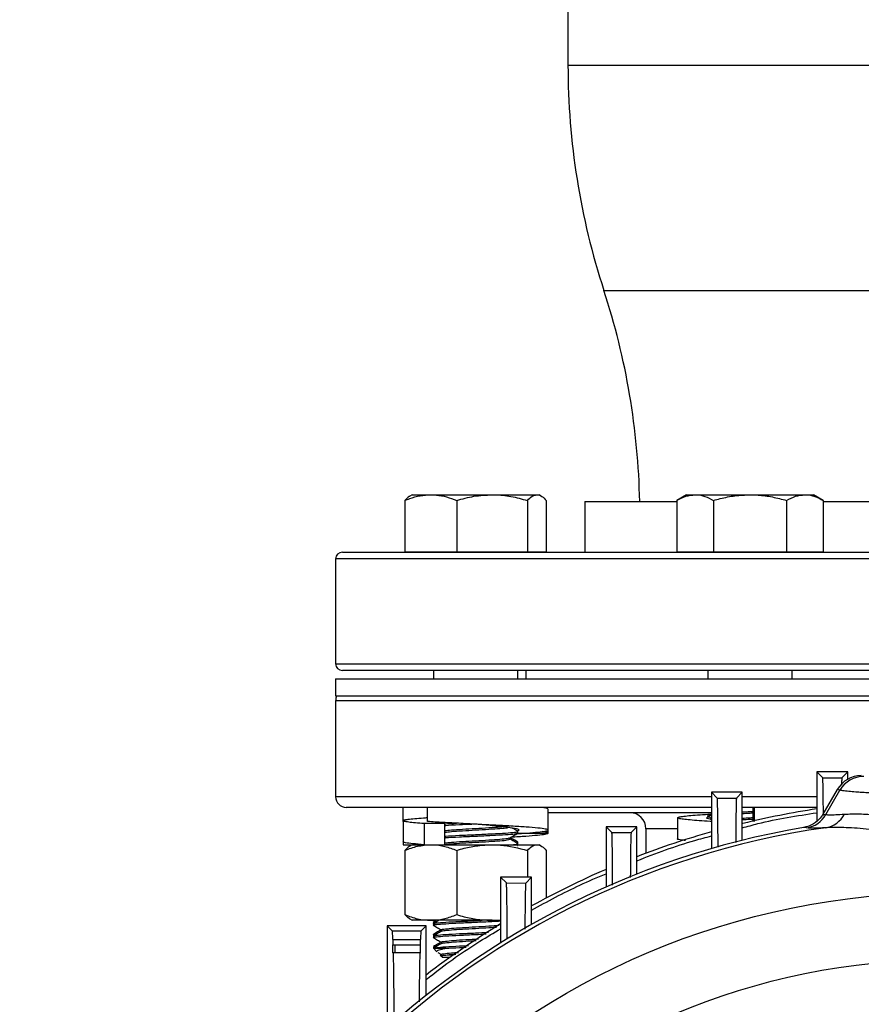
# Model space of a CAD drawing. Extents: x 0 to 33.1, y 0 to 23.4.
# Drawn here: x 4 to 4.6, y 9.5 to 10.3 of the extents above; entities that cross this region are included whole.
import ezdxf

# ---------------------------------------------------------------- set-up
doc = ezdxf.new("R2010")
doc.units = 0
doc.linetypes.add('SLD-SOLID', pattern=[0])
doc.layers.get('0').update_dxf_attribs({"linetype": 'CONTINUOUS'})
doc.layers.add('FORMAT', color=7, linetype='SLD-SOLID')
doc.styles.add('SLDTEXTSTYLE11', font='TXT', dxfattribs={"width": 0.75})
doc.dimstyles.new('SLDDIMSTYLE0', dxfattribs={"dimtxt": 0.137795, "dimasz": 0.14, "dimexe": 0, "dimexo": 0.0625, "dimgap": 0.034449, "dimtad": 1, "dimlfac": 10, "dimrnd": 1e-09, "dimzin": 12, "dimtxsty": 'SLDTEXTSTYLE11', "dimblk1": 'CLOSED', "dimblk2": 'CLOSED', "dimsah": 1, "dimcen": 0.09, "dimazin": 3, "dimtfac": 1, "dimtofl": 0, "dimtmove": 0, "dimatfit": 3, "dimtolj": 1, "dimtzin": 12})

# ---------------------------------------------------------------- blocks, each defined once
blk = doc.blocks.new('_CLOSED')
at = {"color": 0, "linetype": 'BYBLOCK'}
for p, q in [((-1, 0.166667), (0, 0)), ((-1, 0.166667), (-1, -0.166667)), ((0, 0), (-1, -0.166667)), ((0, 0), (-1, 0))]:
    blk.add_line(p, q, dxfattribs=at)
blk = doc.blocks.new('_D_8')
at = {"layer": 'FORMAT'}
for p, q in [((2.95444, 6.97482), (2.95444, 12.46654)), ((11.01744, 11.60844), (11.01744, 12.46654)), ((11.01744, 12.42717), (2.95444, 12.42717))]:
    blk.add_line(p, q, dxfattribs=at)
at = {"layer": 'FORMAT', "xscale": 0.14, "yscale": 0.14}
for p, rotation in [((2.95444, 12.42717, -2.95162), 179.9999999999973), ((11.01744, 12.42717, -2.95162), 359.9999999999973)]:
    blk.add_blockref('_CLOSED', p, dxfattribs=dict(at, rotation=rotation))
at = {"layer": 'FORMAT', "insert": (6.74837, 12.6048), "char_height": 0.1378, "attachment_point": 1, "style": 'SLDTEXTSTYLE11'}
blk.add_mtext('D', dxfattribs=at)

msp = doc.modelspace()

# ---------------------------------------------------------------- linework, layer by layer
at = {"color": 7, "linetype": 'SLD-SOLID'}
for p, q in [((4.38279, 10.321), (4.38279, 10.24281)), ((4.38279, 10.24281), (4.93909, 10.24281)), ((4.40936, 10.07615), (4.91251, 10.07615)), ((4.26761, 9.92508), (4.2659, 9.9241)), ((4.26761, 9.92508), (4.28134, 9.92508)), ((4.28134, 9.92508), (4.32661, 9.92508)), ((4.32661, 9.92508), (4.35976, 9.92508)), ((4.35976, 9.92508), (4.36136, 9.92508)), ((4.36306, 9.9241), (4.36136, 9.92508)), ((4.47055, 9.92508), (4.4633, 9.9209)), ((4.47055, 9.92508), (4.47683, 9.92508)), ((4.47683, 9.92508), (4.51743, 9.92508)), ((4.51743, 9.92508), (4.55802, 9.92508)), ((4.55802, 9.92508), (4.5643, 9.92508)), ((4.57156, 9.9209), (4.5643, 9.92508)), ((4.2622, 9.9209), (4.2622, 9.8829)), ((4.30047, 9.9209), (4.30047, 9.8829)), ((4.35275, 9.9209), (4.35275, 9.8829)), ((4.36676, 9.9209), (4.36676, 9.8829)), ((4.39531, 9.92015), (4.39531, 9.88265)), ((4.39531, 9.92015), (4.41553, 9.92015)), ((4.41553, 9.92015), (4.4633, 9.92015)), ((4.4633, 9.9209), (4.4633, 9.8829)), ((4.49037, 9.9209), (4.49037, 9.8829)), ((4.54449, 9.9209), (4.54449, 9.8829)), ((4.57156, 9.9209), (4.57156, 9.8829)), ((4.57156, 9.92015), (4.63861, 9.92015)), ((4.21594, 9.88265), (4.24981, 9.88265)), ((4.24981, 9.88265), (4.63619, 9.88265)), ((4.2622, 9.8829), (4.30047, 9.8829)), ((4.28323, 9.8829), (4.28323, 9.88265)), ((4.30047, 9.8829), (4.35275, 9.8829)), ((4.34573, 9.88265), (4.34573, 9.8829)), ((4.35275, 9.8829), (4.36676, 9.8829)), ((4.4633, 9.8829), (4.49037, 9.8829)), ((4.48618, 9.8829), (4.48618, 9.88265)), ((4.49037, 9.8829), (4.54449, 9.8829)), ((4.54449, 9.8829), (4.57156, 9.8829)), ((4.54868, 9.88265), (4.54868, 9.8829)), ((4.21094, 9.87765), (4.21094, 9.80015)), ((4.24519, 9.87765), (4.21094, 9.87765)), ((4.63607, 9.87765), (4.24519, 9.87765)), ((4.21094, 9.80015), (4.24519, 9.80015)), ((4.24981, 9.79515), (4.21594, 9.79515)), ((4.24519, 9.80015), (4.63487, 9.80015)), ((4.63474, 9.79515), (4.24981, 9.79515)), ((4.28323, 9.79515), (4.28323, 9.7889)), ((4.34573, 9.7889), (4.34573, 9.79515)), ((4.35156, 9.79515), (4.35156, 9.7889)), ((4.48618, 9.79515), (4.48618, 9.7889)), ((4.54868, 9.7889), (4.54868, 9.79515)), ((4.21094, 9.7889), (4.21094, 9.7764)), ((4.21094, 9.7889), (4.63464, 9.7889)), ((4.21094, 9.7764), (4.63447, 9.7764)), ((4.21094, 9.77265), (4.21094, 9.70179)), ((4.63436, 9.77265), (4.21094, 9.77265)), ((4.57117, 9.71575), (4.56684, 9.72008)), ((4.56684, 9.72008), (4.56684, 9.68388)), ((4.58968, 9.72008), (4.56684, 9.72008)), ((4.57117, 9.71575), (4.58534, 9.71574)), ((4.58968, 9.72008), (4.58534, 9.71574)), ((4.58968, 9.71477), (4.58968, 9.72008)), ((4.58195, 9.70718), (4.57137, 9.68895)), ((4.57354, 9.68862), (4.58388, 9.70662)), ((4.58388, 9.70662), (4.58195, 9.70718)), ((4.21095, 9.70179), (4.21094, 9.70179)), ((4.48889, 9.70179), (4.21095, 9.70179)), ((4.4932, 9.70074), (4.48889, 9.70506)), ((4.48889, 9.70506), (4.48889, 9.66339)), ((4.51172, 9.70506), (4.48889, 9.70506)), ((4.4932, 9.70074), (4.50739, 9.70072)), ((4.51172, 9.70506), (4.50739, 9.70072)), ((4.51172, 9.66954), (4.51172, 9.70506)), ((4.56684, 9.70179), (4.51172, 9.70179)), ((4.26094, 9.68346), (4.26094, 9.69391)), ((4.279, 9.68346), (4.279, 9.69391)), ((4.36813, 9.67713), (4.36813, 9.69273)), ((4.51944, 9.69436), (4.51944, 9.68346)), ((4.5208, 9.68346), (4.5208, 9.69391)), ((4.26083, 9.68406), (4.26083, 9.66846)), ((4.48889, 9.68997), (4.36797, 9.68997)), ((4.46378, 9.68623), (4.46378, 9.67063)), ((4.48618, 9.68858), (4.48618, 9.68744)), ((4.48622, 9.68738), (4.48889, 9.68583)), ((4.48889, 9.68921), (4.48883, 9.68917)), ((4.57137, 9.68895), (4.57354, 9.68862)), ((4.27654, 9.6819), (4.27654, 9.6663)), ((4.29182, 9.6819), (4.27654, 9.6819)), ((4.28713, 9.68295), (4.28669, 9.6827)), ((4.29182, 9.6663), (4.29182, 9.6819)), ((4.36813, 9.67496), (4.36813, 9.67713)), ((4.36813, 9.67496), (4.36813, 9.67713)), ((4.41523, 9.6753), (4.41094, 9.67959)), ((4.41094, 9.67959), (4.41094, 9.63499)), ((4.43377, 9.67959), (4.41094, 9.67959)), ((4.43377, 9.67959), (4.42945, 9.67527)), ((4.43377, 9.64455), (4.43377, 9.67959)), ((4.44046, 9.67816), (4.44046, 9.65997)), ((4.46364, 9.67816), (4.44046, 9.67816)), ((4.55927, 9.67867), (4.55706, 9.67903)), ((4.33983, 9.67041), (4.33983, 9.67147)), ((4.34573, 9.67495), (4.34573, 9.67609)), ((4.34573, 9.67496), (4.35242, 9.67496)), ((4.34573, 9.67496), (4.35242, 9.67496)), ((4.35242, 9.67496), (4.36813, 9.67496)), ((4.35242, 9.67496), (4.36813, 9.67496)), ((4.41523, 9.6753), (4.42945, 9.67527)), ((4.26083, 9.66846), (4.26083, 9.6663)), ((4.26083, 9.6663), (4.26692, 9.6663)), ((4.2622, 9.66211), (4.2622, 9.61458)), ((4.26761, 9.6663), (4.2659, 9.66531)), ((4.26761, 9.6663), (4.27598, 9.6663)), ((4.27654, 9.6663), (4.28065, 9.6663)), ((4.28134, 9.6663), (4.32661, 9.6663)), ((4.28914, 9.6663), (4.28914, 9.66593)), ((4.30047, 9.66211), (4.30047, 9.61458)), ((4.32661, 9.6663), (4.35976, 9.6663)), ((4.34547, 9.66565), (4.34561, 9.66573)), ((4.34573, 9.667), (4.34573, 9.66812)), ((4.34573, 9.6663), (4.34573, 9.667)), ((4.35275, 9.66211), (4.35275, 9.64226)), ((4.35976, 9.6663), (4.36136, 9.6663)), ((4.36306, 9.66531), (4.36136, 9.6663)), ((4.36676, 9.66211), (4.36676, 9.62691)), ((4.33725, 9.638), (4.33298, 9.64226)), ((4.33298, 9.64226), (4.33298, 9.59362)), ((4.35582, 9.64226), (4.33298, 9.64226)), ((4.35582, 9.64226), (4.35151, 9.63796)), ((4.35582, 9.60724), (4.35582, 9.64226)), ((4.33725, 9.638), (4.35151, 9.63796)), ((4.2659, 9.61138), (4.26761, 9.6104)), ((4.24912, 9.60621), (4.24912, 9.5306)), ((4.25305, 9.60228), (4.24912, 9.60621)), ((4.27786, 9.60621), (4.24912, 9.60621)), ((4.28134, 9.6104), (4.26761, 9.6104)), ((4.27786, 9.60621), (4.27393, 9.60228)), ((4.27786, 9.55476), (4.27786, 9.60621)), ((4.32661, 9.6104), (4.28134, 9.6104)), ((4.28323, 9.60903), (4.28323, 9.60791)), ((4.28323, 9.60791), (4.28323, 9.60677)), ((4.28548, 9.6104), (4.28337, 9.60917)), ((4.32661, 9.6104), (4.33298, 9.6104)), ((4.27393, 9.60228), (4.25305, 9.60228)), ((4.28323, 9.59994), (4.28323, 9.59882)), ((4.28323, 9.59882), (4.28323, 9.59768)), ((4.28914, 9.60336), (4.28914, 9.6023)), ((4.25318, 9.59616), (4.25321, 9.59237)), ((4.25318, 9.59616), (4.27381, 9.59616)), ((4.25321, 9.59237), (4.255, 9.59237)), ((4.255, 9.58625), (4.255, 9.59237)), ((4.255, 9.59237), (4.27378, 9.59237)), ((4.27378, 9.59237), (4.27381, 9.59616)), ((4.28323, 9.59085), (4.28323, 9.58971)), ((4.28323, 9.58971), (4.2859, 9.58705)), ((4.28323, 9.58971), (4.29238, 9.58971)), ((4.28914, 9.59427), (4.28914, 9.5932)), ((4.255, 9.58625), (4.25334, 9.58625)), ((4.27359, 9.58619), (4.255, 9.58625)), ((4.27365, 9.58625), (4.255, 9.58625)), ((4.27365, 9.58625), (4.27359, 9.58619)), ((4.28663, 9.58656), (4.28914, 9.58511)), ((4.28834, 9.5846), (4.28913, 9.58382)), ((4.28902, 9.58518), (4.28853, 9.58489)), ((4.28913, 9.58382), (4.29005, 9.5829)), ((4.28914, 9.58518), (4.28914, 9.58405)), ((4.29538, 9.5829), (4.29005, 9.5829))]:
    msp.add_line(p, q, dxfattribs=at)
for radius in [0.56097, 0.51152]:
    msp.add_circle((4.66094, 9.0699), radius, dxfattribs=at)
for centre, radius, start, end in [((4.9187, 10.24281), 0.53592, 180, 198.1191), ((3.90002, 9.90948), 0.53592, 1.14047, 18.1191), ((4.21594, 9.87765), 0.005, 90, 180), ((4.21594, 9.80015), 0.005, 180, 270), ((4.21881, 9.77265), 0.00787, 151.60809, 180), ((4.60158, 9.69642), 0.02043, 90.19768, 150.04116), ((4.21881, 9.70179), 0.00787, 180, 270), ((4.66094, 9.0699), 0.62992, 98.59071, 103.65751), ((4.42865, 9.67816), 0.01181, 0, 90), ((4.55584, 9.6988), 0.02042, 279.69139, 330.09689), ((4.57029, 9.69772), 0.01909, 279.39387, 332.49496), ((4.66094, 9.0699), 0.61793, 99.67782, 170.32218), ((4.66094, 9.0699), 0.61525, 98.17933, 171.82067), ((4.66094, 9.0699), 0.62992, 105.84473, 111.13858), ((4.66094, 9.0699), 0.62992, 113.38296, 118.97153), ((4.66094, 9.0699), 0.62992, 121.37418, 127.45405)]:
    msp.add_arc(centre, radius, start, end, dxfattribs=at)
for centre, major_axis, ratio, start_param, end_param in [((4.59975, 9.6969), (-0.01974, 0.00575), 0.995645, 4.996992, 6.041649), ((4.25305, 9.58181), (0, 0.02047), 0.008727, 5.48906, 6.274459), ((4.27394, 9.58181), (0, 0.02047), 0.008727, 0.008727, 0.794125), ((4.27365, 9.60672), (0, 0.02047), 0.008727, 3.150319, 3.935717)]:
    msp.add_ellipse(centre, major_axis=major_axis, ratio=ratio, start_param=start_param, end_param=end_param, dxfattribs=at)
for points, knots in [([(4.2622, 9.9209), (4.26337, 9.92135), (4.26706, 9.92279), (4.27343, 9.92462), (4.27869, 9.92493), (4.28134, 9.92508)], [0, 0, 0, 0, 0.188443, 0.591431, 1, 1, 1, 1]), ([(4.28134, 9.92508), (4.28272, 9.92504), (4.28664, 9.92491), (4.29308, 9.92366), (4.298, 9.92182), (4.30047, 9.9209)], [0, 0, 0, 0, 0.2141686, 0.6047286, 1, 1, 1, 1]), ([(4.30047, 9.9209), (4.30472, 9.92207), (4.31329, 9.92443), (4.32214, 9.92486), (4.32661, 9.92508)], [0, 0, 0, 0, 0.495458, 1, 1, 1, 1]), ([(4.32661, 9.92508), (4.32723, 9.92508), (4.33192, 9.92504), (4.34077, 9.92413), (4.34874, 9.92198), (4.35275, 9.9209)], [0, 0, 0, 0, 0.0700984, 0.5307887, 1, 1, 1, 1]), ([(4.35275, 9.9209), (4.35389, 9.92207), (4.35619, 9.92443), (4.35856, 9.92486), (4.35976, 9.92508)], [0, 0, 0, 0, 0.495458, 1, 1, 1, 1]), ([(4.35976, 9.92508), (4.35992, 9.92508), (4.36118, 9.92504), (4.36355, 9.92413), (4.36569, 9.92198), (4.36676, 9.9209)], [0, 0, 0, 0, 0.070098, 0.530789, 1, 1, 1, 1]), ([(4.4633, 9.9209), (4.4655, 9.92207), (4.46994, 9.92443), (4.47452, 9.92486), (4.47683, 9.92508)], [0, 0, 0, 0, 0.495458, 1, 1, 1, 1]), ([(4.47683, 9.92508), (4.47716, 9.92508), (4.47958, 9.92504), (4.48416, 9.92413), (4.48829, 9.92198), (4.49037, 9.9209)], [0, 0, 0, 0, 0.070098, 0.530789, 1, 1, 1, 1]), ([(4.49037, 9.9209), (4.49203, 9.92135), (4.49725, 9.92279), (4.50625, 9.92462), (4.51369, 9.92493), (4.51743, 9.92508)], [0, 0, 0, 0, 0.188443, 0.591431, 1, 1, 1, 1]), ([(4.51743, 9.92508), (4.51939, 9.92504), (4.52493, 9.92491), (4.53403, 9.92366), (4.54099, 9.92182), (4.54449, 9.9209)], [0, 0, 0, 0, 0.214169, 0.604729, 1, 1, 1, 1]), ([(4.54449, 9.9209), (4.54669, 9.92207), (4.55113, 9.92443), (4.55571, 9.92486), (4.55802, 9.92508)], [0, 0, 0, 0, 0.495458, 1, 1, 1, 1]), ([(4.55802, 9.92508), (4.55834, 9.92508), (4.56077, 9.92504), (4.56535, 9.92413), (4.56948, 9.92198), (4.57156, 9.9209)], [0, 0, 0, 0, 0.070098, 0.530789, 1, 1, 1, 1]), ([(4.26595, 9.92401), (4.26578, 9.92395), (4.26451, 9.9235), (4.26327, 9.92211), (4.2622, 9.9209)], [0, 0, 0, 0, 0.131941, 1, 1, 1, 1]), ([(4.57169, 9.68797), (4.57167, 9.69087), (4.57162, 9.69701), (4.57153, 9.70448), (4.57142, 9.71061), (4.5713, 9.71482), (4.57121, 9.71544), (4.57117, 9.71575)], [0, 0, 0, 0, 0.173642, 0.36718, 0.566282, 0.779414, 1, 1, 1, 1]), ([(4.58534, 9.71574), (4.5853, 9.71545), (4.58522, 9.71488), (4.58514, 9.71273), (4.5851, 9.71057), (4.58509, 9.71033)], [0, 0, 0, 0, 0.462511, 0.938436, 1, 1, 1, 1]), ([(4.62445, 9.70378), (4.62272, 9.70385), (4.6192, 9.70398), (4.61426, 9.7042), (4.6095, 9.70442), (4.605, 9.70465), (4.60077, 9.70489), (4.59612, 9.7052), (4.59124, 9.70558), (4.58652, 9.70608), (4.58479, 9.70643), (4.58388, 9.70662)], [0, 0, 0, 0, 0.077395, 0.157196, 0.239399, 0.324, 0.410993, 0.500374, 0.644232, 0.810802, 1, 1, 1, 1]), ([(4.49378, 9.6645), (4.49377, 9.66661), (4.49374, 9.67239), (4.49367, 9.6805), (4.49358, 9.68854), (4.49347, 9.69476), (4.49336, 9.69891), (4.49327, 9.70054), (4.49322, 9.7007), (4.4932, 9.70074)], [0, 0, 0, 0, 0.0950065, 0.2609398, 0.4298049, 0.5986803, 0.7698848, 0.9410958, 1, 1, 1, 1]), ([(4.50739, 9.70072), (4.50735, 9.70048), (4.50727, 9.69998), (4.50716, 9.69656), (4.50706, 9.69113), (4.50696, 9.68356), (4.50688, 9.67576), (4.50685, 9.67005), (4.50683, 9.668)], [0, 0, 0, 0, 0.176055, 0.352107, 0.534689, 0.717264, 0.898594, 1, 1, 1, 1]), ([(4.48942, 9.69391), (4.47881, 9.69391), (4.45442, 9.69391), (4.41848, 9.69391), (4.3817, 9.69391), (4.34775, 9.69391), (4.31713, 9.69391), (4.29327, 9.69391), (4.27506, 9.69391), (4.26137, 9.69391), (4.2477, 9.69391), (4.23529, 9.69391), (4.22567, 9.69391), (4.21986, 9.69391), (4.21916, 9.69391), (4.21881, 9.69391)], [0, 0, 0, 0, 0.066921, 0.153795, 0.241594, 0.329863, 0.418131, 0.50593, 0.563854, 0.621345, 0.678371, 0.762158, 0.843872, 0.923228, 1, 1, 1, 1]), ([(4.36796, 9.69273), (4.36789, 9.69287), (4.36773, 9.6932), (4.3659, 9.69358), (4.36369, 9.69384), (4.36304, 9.69391)], [0, 0, 0, 0, 0.361801, 0.812214, 1, 1, 1, 1]), ([(4.56684, 9.69391), (4.55759, 9.69391), (4.5388, 9.69391), (4.52077, 9.69391), (4.51161, 9.69391)], [0, 0, 0, 0, 0.492034, 1, 1, 1, 1]), ([(4.27654, 9.6819), (4.27423, 9.68207), (4.26958, 9.68243), (4.2647, 9.68297), (4.26159, 9.6835), (4.26049, 9.68404), (4.26143, 9.68458), (4.26435, 9.68511), (4.26923, 9.68565), (4.27423, 9.68608), (4.27796, 9.68632), (4.279, 9.68639)], [0, 0, 0, 0, 0.119041, 0.23887, 0.357504, 0.477027, 0.596641, 0.715228, 0.835021, 0.95421, 1, 1, 1, 1]), ([(4.48889, 9.68344), (4.48856, 9.68346), (4.48514, 9.68366), (4.47962, 9.68404), (4.47282, 9.68458), (4.4678, 9.68511), (4.46463, 9.68565), (4.46345, 9.68619), (4.4643, 9.68672), (4.46715, 9.68726), (4.47189, 9.68779), (4.4784, 9.68833), (4.48432, 9.68875), (4.48829, 9.68898), (4.4892, 9.68903)], [0, 0, 0, 0, 0.010218, 0.106495, 0.202846, 0.29837, 0.394865, 0.490874, 0.586648, 0.683189, 0.77881, 0.875, 0.971415, 1, 1, 1, 1]), ([(4.48889, 9.68497), (4.48857, 9.68501), (4.48586, 9.68542), (4.48462, 9.68608), (4.48626, 9.68669), (4.48693, 9.68694)], [0, 0, 0, 0, 0.071371, 0.617457, 1, 1, 1, 1]), ([(4.48648, 9.68737), (4.48637, 9.68739), (4.48542, 9.6876), (4.48637, 9.68781), (4.48877, 9.68802), (4.48889, 9.68803)], [0, 0, 0, 0, 0.108018, 0.954186, 1, 1, 1, 1]), ([(4.48618, 9.68858), (4.48628, 9.68875), (4.48639, 9.68895), (4.48881, 9.68915), (4.489, 9.68917)], [0, 0, 0, 0, 0.921645, 1, 1, 1, 1]), ([(4.51172, 9.69057), (4.51363, 9.69067), (4.5162, 9.69079), (4.51877, 9.69092), (4.51944, 9.69095)], [0, 0, 0, 0, 0.739263, 1, 1, 1, 1]), ([(4.51172, 9.67882), (4.51556, 9.67987), (4.53365, 9.68484), (4.55221, 9.68771), (4.56684, 9.68997)], [0, 0, 0, 0, 0.2119965, 1, 1, 1, 1]), ([(4.51172, 9.68944), (4.51363, 9.68953), (4.5162, 9.68965), (4.51877, 9.68978), (4.51944, 9.68981)], [0, 0, 0, 0, 0.739264, 1, 1, 1, 1]), ([(4.51172, 9.68596), (4.51363, 9.68608), (4.5162, 9.68623), (4.51877, 9.68638), (4.51944, 9.68642)], [0, 0, 0, 0, 0.739268, 1, 1, 1, 1]), ([(4.51172, 9.68483), (4.51363, 9.68494), (4.5162, 9.68509), (4.51877, 9.68525), (4.51944, 9.68529)], [0, 0, 0, 0, 0.73927, 1, 1, 1, 1]), ([(4.57137, 9.68895), (4.57046, 9.68761), (4.56825, 9.68437), (4.56329, 9.68068), (4.55906, 9.67956), (4.55706, 9.67903)], [0, 0, 0, 0, 0.27077, 0.655127, 1, 1, 1, 1]), ([(4.57354, 9.68862), (4.57436, 9.68854), (4.576, 9.68839), (4.58058, 9.68851), (4.58498, 9.68877), (4.58722, 9.6889)], [0, 0, 0, 0, 0.330175, 0.659145, 1, 1, 1, 1]), ([(4.58722, 9.6889), (4.59074, 9.68902), (4.59776, 9.68925), (4.61106, 9.68848), (4.62156, 9.68722), (4.62679, 9.68659)], [0, 0, 0, 0, 0.335671, 0.668626, 1, 1, 1, 1]), ([(4.35242, 9.67496), (4.35533, 9.67519), (4.36117, 9.67565), (4.36642, 9.67634), (4.36868, 9.67703), (4.36743, 9.67774), (4.36263, 9.67845), (4.35462, 9.67917), (4.34392, 9.67987), (4.33127, 9.6806), (4.31747, 9.6813), (4.30353, 9.68203), (4.29014, 9.68273), (4.28272, 9.68322), (4.279, 9.68346)], [0, 0, 0, 0, 0.080739, 0.16161, 0.242217, 0.326583, 0.410554, 0.494939, 0.57889, 0.663293, 0.747227, 0.831647, 0.915564, 1, 1, 1, 1]), ([(4.29182, 9.68171), (4.292, 9.68173), (4.29389, 9.68189), (4.29724, 9.68206), (4.30026, 9.68221)], [0, 0, 0, 0, 0.097389, 1, 1, 1, 1]), ([(4.29182, 9.67671), (4.29323, 9.67688), (4.29628, 9.67724), (4.30458, 9.67781), (4.31452, 9.67832), (4.32427, 9.67894), (4.3312, 9.67935), (4.3334, 9.67958), (4.33386, 9.67963)], [0, 0, 0, 0, 0.168718, 0.365594, 0.556329, 0.754931, 0.948444, 1, 1, 1, 1]), ([(4.29182, 9.67558), (4.29323, 9.67574), (4.29628, 9.6761), (4.30459, 9.67667), (4.31448, 9.67718), (4.32444, 9.6778), (4.33281, 9.67835), (4.33868, 9.6789), (4.33943, 9.6793), (4.33981, 9.6795)], [0, 0, 0, 0, 0.126035, 0.273105, 0.415587, 0.563946, 0.708504, 0.853062, 1, 1, 1, 1]), ([(4.29195, 9.68059), (4.29209, 9.6806), (4.29447, 9.68081), (4.30154, 9.68117), (4.30858, 9.68148), (4.31157, 9.68161)], [0, 0, 0, 0, 0.035329, 0.589817, 1, 1, 1, 1]), ([(4.31373, 9.68171), (4.31393, 9.68172), (4.31417, 9.68173), (4.31442, 9.68174), (4.31446, 9.68174)], [0, 0, 0, 0, 0.836704, 1, 1, 1, 1]), ([(4.34512, 9.6765), (4.34569, 9.67667), (4.34744, 9.6772), (4.34521, 9.67809), (4.33883, 9.67917), (4.32861, 9.68024), (4.31975, 9.681), (4.31508, 9.68141), (4.31449, 9.68146)], [0, 0, 0, 0, 0.1043852, 0.3202804, 0.5368953, 0.752982, 0.9686621, 1, 1, 1, 1]), ([(4.34561, 9.67622), (4.34462, 9.67679), (4.34324, 9.67759), (4.34186, 9.67839), (4.34147, 9.67861)], [0, 0, 0, 0, 0.717731, 1, 1, 1, 1]), ([(4.6228, 9.67548), (4.61611, 9.67635), (4.60272, 9.67809), (4.5861, 9.67921), (4.57764, 9.67899), (4.5734, 9.67888)], [0, 0, 0, 0, 0.333147, 0.666491, 1, 1, 1, 1]), ([(4.29182, 9.67262), (4.292, 9.67264), (4.29442, 9.67285), (4.30246, 9.67326), (4.31443, 9.67377), (4.32674, 9.67439), (4.3372, 9.67494), (4.34388, 9.67549), (4.34655, 9.67596), (4.34541, 9.67618), (4.34521, 9.67622)], [0, 0, 0, 0, 0.013265, 0.173213, 0.328184, 0.48953, 0.646753, 0.803976, 0.965322, 1, 1, 1, 1]), ([(4.29182, 9.67148), (4.292, 9.6715), (4.29442, 9.67171), (4.30247, 9.67213), (4.31442, 9.67264), (4.32678, 9.67326), (4.33708, 9.6738), (4.34432, 9.67436), (4.34524, 9.67475), (4.3457, 9.67495)], [0, 0, 0, 0, 0.013767, 0.179774, 0.340614, 0.508072, 0.67125, 0.834428, 1, 1, 1, 1]), ([(4.29182, 9.66762), (4.29323, 9.66779), (4.29628, 9.66815), (4.30459, 9.66872), (4.31447, 9.66923), (4.32445, 9.66985), (4.33278, 9.67039), (4.33826, 9.6709), (4.33898, 9.67124), (4.33928, 9.67138)], [0, 0, 0, 0, 0.131262, 0.284432, 0.432825, 0.587337, 0.73789, 0.888444, 1, 1, 1, 1]), ([(4.29182, 9.66648), (4.29323, 9.66665), (4.29628, 9.66701), (4.30459, 9.66758), (4.31448, 9.66809), (4.32444, 9.66871), (4.33281, 9.66926), (4.33868, 9.66981), (4.33943, 9.67021), (4.33981, 9.67041)], [0, 0, 0, 0, 0.126035, 0.273105, 0.415587, 0.563946, 0.708504, 0.853062, 1, 1, 1, 1]), ([(4.33968, 9.67138), (4.34067, 9.67196), (4.34264, 9.6731), (4.34462, 9.67425), (4.34561, 9.67482)], [0, 0, 0, 0, 0.499825, 1, 1, 1, 1]), ([(4.34561, 9.66713), (4.34462, 9.6677), (4.34269, 9.66882), (4.34076, 9.66993), (4.33983, 9.67048)], [0, 0, 0, 0, 0.513195, 1, 1, 1, 1]), ([(4.34559, 9.66827), (4.3446, 9.66884), (4.34272, 9.66993), (4.34084, 9.67102), (4.33994, 9.67154)], [0, 0, 0, 0, 0.525626, 1, 1, 1, 1]), ([(4.34082, 9.67205), (4.34453, 9.67227), (4.35214, 9.67274), (4.36071, 9.67345), (4.36646, 9.67415), (4.36807, 9.67467), (4.36813, 9.67493), (4.36813, 9.67496)], [0, 0, 0, 0, 0.234122, 0.479731, 0.724569, 0.970244, 1, 1, 1, 1]), ([(4.34549, 9.67451), (4.34748, 9.67464), (4.34996, 9.67479), (4.35202, 9.67493), (4.35242, 9.67496)], [0, 0, 0, 0, 0.807341, 1, 1, 1, 1]), ([(4.36813, 9.67496), (4.36792, 9.67519), (4.36758, 9.67555), (4.36472, 9.67591), (4.36367, 9.67605)], [0, 0, 0, 0, 0.633043, 1, 1, 1, 1]), ([(4.41583, 9.63639), (4.41582, 9.63889), (4.41578, 9.64516), (4.41571, 9.65377), (4.41562, 9.66201), (4.41552, 9.66849), (4.41541, 9.67295), (4.41531, 9.67499), (4.41525, 9.67522), (4.41523, 9.6753)], [0, 0, 0, 0, 0.1056943, 0.2655952, 0.4262005, 0.5868252, 0.7519917, 0.9171712, 1, 1, 1, 1]), ([(4.42945, 9.67527), (4.42941, 9.675), (4.42933, 9.67445), (4.42921, 9.67072), (4.4291, 9.66491), (4.429, 9.65698), (4.42893, 9.64922), (4.42889, 9.64372), (4.42888, 9.64198)], [0, 0, 0, 0, 0.184123, 0.368236, 0.552012, 0.73577, 0.91654, 1, 1, 1, 1]), ([(4.43377, 9.65445), (4.44788, 9.65989), (4.46599, 9.66687), (4.48475, 9.67169), (4.48889, 9.67275)], [0, 0, 0, 0, 0.7797, 1, 1, 1, 1]), ([(4.46969, 9.66936), (4.46829, 9.66953), (4.46493, 9.66994), (4.46326, 9.67036), (4.46385, 9.67061), (4.46388, 9.67063)], [0, 0, 0, 0, 0.402047, 0.966272, 1, 1, 1, 1]), ([(4.27654, 9.6663), (4.27349, 9.66653), (4.26739, 9.66701), (4.26244, 9.66773), (4.26027, 9.66821), (4.26087, 9.66846), (4.26089, 9.66846)], [0, 0, 0, 0, 0.329788, 0.659689, 0.989364, 1, 1, 1, 1]), ([(4.2622, 9.66211), (4.26531, 9.66328), (4.27158, 9.66564), (4.27806, 9.66608), (4.28134, 9.6663)], [0, 0, 0, 0, 0.495458, 1, 1, 1, 1]), ([(4.26595, 9.66522), (4.26578, 9.66516), (4.26451, 9.66472), (4.26327, 9.66332), (4.2622, 9.66211)], [0, 0, 0, 0, 0.131941, 1, 1, 1, 1]), ([(4.28134, 9.6663), (4.28179, 9.66629), (4.28522, 9.66625), (4.2917, 9.66534), (4.29753, 9.66319), (4.30047, 9.66211)], [0, 0, 0, 0, 0.070098, 0.530789, 1, 1, 1, 1]), ([(4.30047, 9.66211), (4.30233, 9.66263), (4.30749, 9.6641), (4.31621, 9.66587), (4.32313, 9.66615), (4.32661, 9.6663)], [0, 0, 0, 0, 0.21742, 0.606157, 1, 1, 1, 1]), ([(4.32661, 9.6663), (4.32871, 9.66625), (4.33756, 9.66604), (4.34618, 9.66381), (4.35275, 9.66211)], [0, 0, 0, 0, 0.2371307, 1, 1, 1, 1]), ([(4.34198, 9.6663), (4.34244, 9.66633), (4.34529, 9.66656), (4.34652, 9.66686), (4.34541, 9.66709), (4.34521, 9.66713)], [0, 0, 0, 0, 0.137097, 0.847347, 1, 1, 1, 1]), ([(4.34443, 9.66781), (4.34516, 9.66791), (4.34622, 9.66807), (4.3454, 9.66822), (4.34514, 9.66826)], [0, 0, 0, 0, 0.688333, 1, 1, 1, 1]), ([(4.35275, 9.66211), (4.35389, 9.66328), (4.35619, 9.66564), (4.35856, 9.66608), (4.35976, 9.6663)], [0, 0, 0, 0, 0.495458, 1, 1, 1, 1]), ([(4.35976, 9.6663), (4.35992, 9.66629), (4.36118, 9.66625), (4.36355, 9.66534), (4.36569, 9.66319), (4.36676, 9.66211)], [0, 0, 0, 0, 0.070098, 0.530789, 1, 1, 1, 1]), ([(4.35582, 9.6179), (4.36762, 9.62434), (4.3856, 9.63415), (4.40446, 9.6421), (4.41094, 9.64483)], [0, 0, 0, 0, 0.656538, 1, 1, 1, 1]), ([(4.33788, 9.59653), (4.33786, 9.59906), (4.33783, 9.60542), (4.33776, 9.61423), (4.33767, 9.62276), (4.33757, 9.62967), (4.33746, 9.63463), (4.33735, 9.63747), (4.33728, 9.63783), (4.33725, 9.638)], [0, 0, 0, 0, 0.100098, 0.25186, 0.404316, 0.556801, 0.716419, 0.876058, 1, 1, 1, 1]), ([(4.35151, 9.63796), (4.35147, 9.63768), (4.35139, 9.63712), (4.35127, 9.63325), (4.35115, 9.62722), (4.35105, 9.61901), (4.35097, 9.61109), (4.35094, 9.60556), (4.35093, 9.60389)], [0, 0, 0, 0, 0.1858616, 0.3717067, 0.5571075, 0.7424725, 0.9225409, 1, 1, 1, 1]), ([(4.2622, 9.61458), (4.26531, 9.61341), (4.27158, 9.61105), (4.27806, 9.61061), (4.28134, 9.6104)], [0, 0, 0, 0, 0.495458, 1, 1, 1, 1]), ([(4.26595, 9.61147), (4.26578, 9.61153), (4.26451, 9.61197), (4.26327, 9.61337), (4.2622, 9.61458)], [0, 0, 0, 0, 0.131941, 1, 1, 1, 1]), ([(4.28134, 9.6104), (4.28179, 9.6104), (4.28522, 9.61044), (4.2917, 9.61135), (4.29753, 9.6135), (4.30047, 9.61458)], [0, 0, 0, 0, 0.070098, 0.530789, 1, 1, 1, 1]), ([(4.30047, 9.61458), (4.30233, 9.61406), (4.30749, 9.61259), (4.31621, 9.61082), (4.32313, 9.61054), (4.32661, 9.6104)], [0, 0, 0, 0, 0.21742, 0.606157, 1, 1, 1, 1]), ([(4.27786, 9.5664), (4.2794, 9.56766), (4.29205, 9.578), (4.31043, 9.59074), (4.32786, 9.60115), (4.33298, 9.60421)], [0, 0, 0, 0, 0.089209, 0.732436, 1, 1, 1, 1]), ([(4.2838, 9.60664), (4.28358, 9.60668), (4.28244, 9.60693), (4.28512, 9.6073), (4.29172, 9.6079), (4.30225, 9.60849), (4.31442, 9.609), (4.32552, 9.60955), (4.33091, 9.60985), (4.33298, 9.60997)], [0, 0, 0, 0, 0.041128, 0.20768, 0.379582, 0.551483, 0.718035, 0.89144, 1, 1, 1, 1]), ([(4.28323, 9.60791), (4.28323, 9.60791), (4.28322, 9.6081), (4.28487, 9.60844), (4.2918, 9.60903), (4.30218, 9.60963), (4.31214, 9.61003), (4.31769, 9.61031), (4.31935, 9.6104)], [0, 0, 0, 0, 0.002653, 0.224644, 0.453766, 0.682888, 0.904879, 1, 1, 1, 1]), ([(4.28323, 9.60903), (4.28335, 9.60923), (4.28349, 9.60945), (4.28598, 9.60964), (4.28615, 9.60966)], [0, 0, 0, 0, 0.932538, 1, 1, 1, 1]), ([(4.28743, 9.6104), (4.28704, 9.61017), (4.28566, 9.60937), (4.28428, 9.60857), (4.28329, 9.608)], [0, 0, 0, 0, 0.283223, 1, 1, 1, 1]), ([(4.28335, 9.60664), (4.28434, 9.60607), (4.28627, 9.60495), (4.2882, 9.60383), (4.28914, 9.60329)], [0, 0, 0, 0, 0.513034, 1, 1, 1, 1]), ([(4.28916, 9.60336), (4.28915, 9.60337), (4.28851, 9.60356), (4.29076, 9.60389), (4.296, 9.60449), (4.30456, 9.60508), (4.31445, 9.60559), (4.32431, 9.6062), (4.32938, 9.60655), (4.33178, 9.60672)], [0, 0, 0, 0, 0.0019352, 0.1671016, 0.3375857, 0.5080698, 0.6732361, 0.8452139, 1, 1, 1, 1]), ([(4.28949, 9.60233), (4.28982, 9.60248), (4.29057, 9.6028), (4.29615, 9.60335), (4.30453, 9.60394), (4.31445, 9.60445), (4.32358, 9.60501), (4.32808, 9.60533), (4.32988, 9.60545)], [0, 0, 0, 0, 0.1442212, 0.3279847, 0.5117482, 0.6897797, 0.8751533, 1, 1, 1, 1]), ([(4.32661, 9.6104), (4.32872, 9.61032), (4.33087, 9.61025), (4.33295, 9.61067), (4.33298, 9.61067)], [0, 0, 0, 0, 0.9856766, 1, 1, 1, 1]), ([(4.2838, 9.59755), (4.28358, 9.59759), (4.28244, 9.59784), (4.28511, 9.59821), (4.29174, 9.59881), (4.3022, 9.5994), (4.3131, 9.59985), (4.31958, 9.60018), (4.32218, 9.60031)], [0, 0, 0, 0, 0.0495757, 0.2503376, 0.4575483, 0.6647591, 0.865521, 1, 1, 1, 1]), ([(4.28323, 9.59882), (4.28323, 9.59882), (4.28322, 9.59901), (4.28488, 9.59935), (4.2918, 9.59994), (4.30219, 9.60053), (4.31373, 9.60101), (4.32081, 9.60137), (4.32402, 9.60153)], [0, 0, 0, 0, 0.002438, 0.206389, 0.416891, 0.627394, 0.831345, 1, 1, 1, 1]), ([(4.28323, 9.59994), (4.28335, 9.60014), (4.28349, 9.60036), (4.28598, 9.60055), (4.28615, 9.60057)], [0, 0, 0, 0, 0.932538, 1, 1, 1, 1]), ([(4.28922, 9.60234), (4.28823, 9.60177), (4.28626, 9.60063), (4.28428, 9.59948), (4.28329, 9.59891)], [0, 0, 0, 0, 0.49988, 1, 1, 1, 1]), ([(4.28335, 9.59755), (4.28434, 9.59698), (4.28627, 9.59586), (4.2882, 9.59474), (4.28914, 9.5942)], [0, 0, 0, 0, 0.513034, 1, 1, 1, 1]), ([(4.28902, 9.60336), (4.28812, 9.60284), (4.28624, 9.60175), (4.28436, 9.60066), (4.28337, 9.60008)], [0, 0, 0, 0, 0.474374, 1, 1, 1, 1]), ([(4.28916, 9.59427), (4.28915, 9.59427), (4.28851, 9.59447), (4.29076, 9.5948), (4.29601, 9.5954), (4.30452, 9.59599), (4.31199, 9.59636), (4.31593, 9.59661), (4.3167, 9.59665)], [0, 0, 0, 0, 0.002711, 0.23406, 0.472859, 0.711657, 0.943007, 1, 1, 1, 1]), ([(4.25334, 9.58625), (4.25333, 9.58633), (4.2533, 9.58658), (4.25325, 9.58849), (4.25322, 9.59118), (4.25321, 9.59237)], [0, 0, 0, 0, 0.226732, 0.65893, 1, 1, 1, 1]), ([(4.28323, 9.58971), (4.28323, 9.58972), (4.28321, 9.58991), (4.28486, 9.59026), (4.29182, 9.59085), (4.30069, 9.59136), (4.30706, 9.59164), (4.30934, 9.59174)], [0, 0, 0, 0, 0.009757, 0.282017, 0.563023, 0.844029, 1, 1, 1, 1]), ([(4.28922, 9.59325), (4.28823, 9.59268), (4.28626, 9.59153), (4.28428, 9.59039), (4.28329, 9.58982)], [0, 0, 0, 0, 0.4998801, 1, 1, 1, 1]), ([(4.28902, 9.59427), (4.28812, 9.59375), (4.28624, 9.59266), (4.28436, 9.59157), (4.28337, 9.59099)], [0, 0, 0, 0, 0.4743744, 1, 1, 1, 1]), ([(4.28382, 9.59099), (4.28392, 9.59114), (4.28404, 9.59131), (4.28598, 9.59146), (4.28615, 9.59147)], [0, 0, 0, 0, 0.912825, 1, 1, 1, 1]), ([(4.2859, 9.58706), (4.28584, 9.5874), (4.28572, 9.5881), (4.28866, 9.58898), (4.29144, 9.58953), (4.29238, 9.58971)], [0, 0, 0, 0, 0.3909972, 0.7930489, 1, 1, 1, 1]), ([(4.28949, 9.59324), (4.28982, 9.59338), (4.29057, 9.59371), (4.29616, 9.59426), (4.30447, 9.59486), (4.31136, 9.59519), (4.31467, 9.59539), (4.31483, 9.5954)], [0, 0, 0, 0, 0.206473, 0.469557, 0.732641, 0.987519, 1, 1, 1, 1]), ([(4.29238, 9.58971), (4.29558, 9.58991), (4.30008, 9.59019), (4.30585, 9.59045), (4.30751, 9.59052)], [0, 0, 0, 0, 0.712353, 1, 1, 1, 1]), ([(4.25334, 9.58625), (4.25337, 9.58602), (4.25345, 9.58555), (4.25356, 9.58246), (4.25368, 9.57711), (4.25379, 9.56912), (4.25389, 9.55905), (4.25396, 9.5483), (4.254, 9.54051), (4.25401, 9.53712)], [0, 0, 0, 0, 0.130925, 0.261839, 0.420537, 0.579181, 0.731072, 0.8829, 1, 1, 1, 1]), ([(4.27298, 9.55001), (4.273, 9.55303), (4.27304, 9.5596), (4.27312, 9.56802), (4.27322, 9.57553), (4.27333, 9.58117), (4.27345, 9.58525), (4.27354, 9.58586), (4.27359, 9.58619)], [0, 0, 0, 0, 0.137357, 0.298428, 0.459538, 0.630071, 0.800636, 1, 1, 1, 1]), ([(4.2886, 9.58478), (4.28841, 9.58475), (4.28813, 9.58472), (4.28834, 9.58468), (4.28841, 9.58467)], [0, 0, 0, 0, 0.685051, 1, 1, 1, 1]), ([(4.28916, 9.58518), (4.28915, 9.58518), (4.28851, 9.58538), (4.29082, 9.58571), (4.29515, 9.58623), (4.29991, 9.58655), (4.30174, 9.58667)], [0, 0, 0, 0, 0.0043597, 0.3764549, 0.7605302, 1, 1, 1, 1]), ([(4.28914, 9.58405), (4.28914, 9.58405), (4.28889, 9.58424), (4.29068, 9.58457), (4.29468, 9.58505), (4.2987, 9.58532), (4.29984, 9.5854)], [0, 0, 0, 0, 0.00416, 0.412377, 0.833737, 1, 1, 1, 1]), ([(4.29895, 9.58481), (4.29814, 9.58477), (4.29486, 9.58464), (4.29124, 9.58437), (4.28881, 9.58415), (4.28917, 9.584), (4.28927, 9.58396)], [0, 0, 0, 0, 0.120183, 0.486246, 0.852362, 1, 1, 1, 1])]:
    msp.add_open_spline(points, degree=3, knots=knots, dxfattribs=at)
msp.add_open_spline([(4.5734, 9.67888), (4.57006, 9.67871), (4.56338, 9.67835), (4.56064, 9.67857), (4.55927, 9.67867)], degree=3, dxfattribs=at)

# ---------------------------------------------------------------- dimensions: what is measured, and where the dimension line sits
at = {"layer": 'FORMAT'}
dim = msp.add_linear_dim(base=(2.95444, 12.42717), p1=(11.01744, 11.56907), p2=(2.95444, 6.93545), text='D', dimstyle='SLDDIMSTYLE0', dxfattribs=at)
dim.commit()
dim.dimension.update_dxf_attribs({"geometry": '_D_8', "text_midpoint": (6.8167, 12.42717), "dimtype": 160})

doc.saveas('drawing.dxf')
